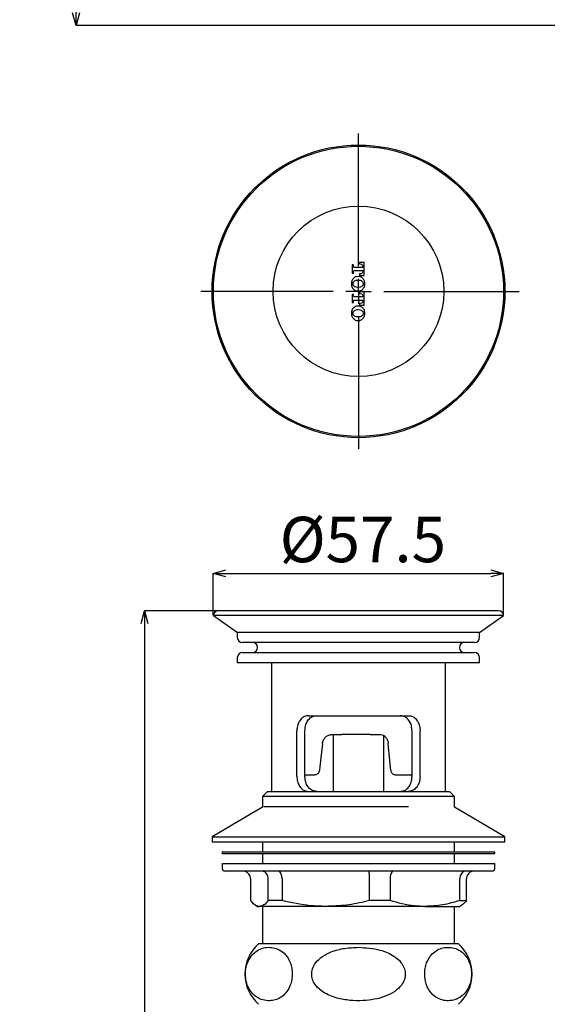
# Model space of a CAD drawing. Units: millimetres. Extents: x -19 to 758, y 35 to 892.
# Drawn here: x 494 to 598, y 190 to 385 of the extents above; entities that cross this region are included whole.
import ezdxf

# ---------------------------------------------------------------- set-up
doc = ezdxf.new("R2010")
doc.units = ezdxf.units.MM
doc.header["$PDSIZE"] = -1
doc.layers.add('アノテーション', color=7, linetype='Continuous')
doc.styles.add('SLDTEXTSTYLE3', font='times.ttf', dxfattribs={"width": 0.7})
doc.dimstyles.new('SLDDIMSTYLE2', dxfattribs={"dimtxt": 9, "dimasz": 2.5, "dimexe": 0, "dimexo": 0.0625, "dimgap": 1.81901, "dimtad": 3, "dimdec": 1, "dimrnd": 1e-09, "dimzin": 12, "dimdsep": 46, "dimtxsty": 'SLDTEXTSTYLE3', "dimblk1": 'OPEN30', "dimblk2": 'OPEN30', "dimsah": 1, "dimcen": 0.09, "dimadec": 0, "dimazin": 3, "dimtfac": 1, "dimtdec": 1, "dimtmove": 0, "dimatfit": 3, "dimldrblk": 'OPEN30', "dimfxl": 1, "dimfrac": 2, "dimtolj": 1, "dimtzin": 12, "dimarcsym": 0})

# ---------------------------------------------------------------- blocks, each defined once
blk = doc.blocks.new('_OPEN30')
at = {"color": 0, "linetype": 'ByBlock', "lineweight": -2}
for p, q in [((-1, 0.267949), (0, 0)), ((0, 0), (-1, -0.267949)), ((0, 0), (-1, 0))]:
    blk.add_line(p, q, dxfattribs=at)
blk = doc.blocks.new('_D_20')
at = {"layer": 'Defpoints', "color": 0, "transparency": 16777216}
for p in [(608.68, 599.65), (504.85, 383.75), (615.12, 383.75)]:
    blk.add_point(p, dxfattribs=at)
at = {"layer": 'アノテーション', "color": 0, "lineweight": -2, "transparency": 16777216}
for p, q in [((608.62, 599.65), (504.85, 599.65)), ((504.85, 597.15), (504.85, 386.25)), ((615.05, 383.75), (504.85, 383.75))]:
    blk.add_line(p, q, dxfattribs=at)
at = {"layer": 'アノテーション', "color": 0, "lineweight": -2, "transparency": 16777216, "xscale": 2.5, "yscale": 2.5, "zscale": 2.5}
for p, rotation in [((504.85, 599.65), 90), ((504.85, 383.75), 270)]:
    blk.add_blockref('_OPEN30', p, dxfattribs=dict(at, rotation=rotation))
at = {"layer": 'アノテーション', "color": 0, "transparency": 16777216, "insert": (493.85, 501.16), "char_height": 9, "attachment_point": 2, "rotation": 90, "style": 'SLDTEXTSTYLE3'}
blk.add_mtext('\\A1;215.9', dxfattribs=at)
blk = doc.blocks.new('_D_21')
at = {"layer": 'Defpoints', "color": 0, "transparency": 16777216}
for p in [(589.54, 275.15), (532.04, 266.8), (589.54, 266.8)]:
    blk.add_point(p, dxfattribs=at)
at = {"layer": 'アノテーション', "color": 0, "lineweight": -2, "transparency": 16777216}
for p, q in [((532.04, 266.86), (532.04, 275.15)), ((534.54, 275.15), (587.04, 275.15)), ((589.54, 266.86), (589.54, 275.15))]:
    blk.add_line(p, q, dxfattribs=at)
at = {"layer": 'アノテーション', "color": 0, "lineweight": -2, "transparency": 16777216, "xscale": 2.5, "yscale": 2.5, "zscale": 2.5, "rotation": 180}
blk.add_blockref('_OPEN30', (532.04, 275.15), dxfattribs=at)
at = {"layer": 'アノテーション', "color": 0, "lineweight": -2, "transparency": 16777216, "xscale": 2.5, "yscale": 2.5, "zscale": 2.5}
blk.add_blockref('_OPEN30', (589.54, 275.15), dxfattribs=at)
at = {"layer": 'アノテーション', "color": 0, "transparency": 16777216, "insert": (561.66, 286.36), "char_height": 9, "attachment_point": 2, "style": 'SLDTEXTSTYLE3'}
blk.add_mtext('\\A1;%%c57.5', dxfattribs=at)
blk = doc.blocks.new('_D_22')
at = {"layer": 'Defpoints', "color": 0, "transparency": 16777216}
for p in [(533.04, 267.74), (518.41, 50.95), (544.92, 50.95)]:
    blk.add_point(p, dxfattribs=at)
at = {"layer": 'アノテーション', "color": 0, "lineweight": -2, "transparency": 16777216}
for p, q in [((532.98, 267.74), (518.41, 267.74)), ((518.41, 265.24), (518.41, 53.45)), ((544.86, 50.95), (518.41, 50.95))]:
    blk.add_line(p, q, dxfattribs=at)
at = {"layer": 'アノテーション', "color": 0, "lineweight": -2, "transparency": 16777216, "xscale": 2.5, "yscale": 2.5, "zscale": 2.5}
for p, rotation in [((518.41, 267.74), 90), ((518.41, 50.95), 270)]:
    blk.add_blockref('_OPEN30', p, dxfattribs=dict(at, rotation=rotation))
at = {"layer": 'アノテーション', "color": 0, "transparency": 16777216, "insert": (504.52, 156.64), "char_height": 9, "attachment_point": 2, "rotation": 90, "style": 'SLDTEXTSTYLE3'}
blk.add_mtext('\\A1;(216.8)', dxfattribs=at)
blk = doc.blocks.new('TOTO(2号)')
at = {"layer": 'アノテーション'}
for p, q in [((2.62, 2.52), (0, 2.52)), ((0, 2.52), (0, 1.61)), ((0.73, 2.22), (1.01, 2.22)), ((1.01, 2.22), (1.01, 0.56)), ((1.61, 0.56), (1.61, 2.22)), ((1.61, 2.22), (1.89, 2.22)), ((2.62, 1.61), (2.62, 2.52)), ((8.47, 2.52), (5.85, 2.52)), ((5.85, 2.52), (5.85, 1.61)), ((6.58, 2.22), (6.86, 2.22)), ((6.86, 2.22), (6.86, 0.56)), ((7.47, 0.56), (7.47, 2.22)), ((7.47, 2.22), (7.74, 2.22)), ((8.47, 1.61), (8.47, 2.52)), ((0, 1.61), (0.32, 1.61)), ((0.32, 1.61), (0.32, 1.71)), ((0.85, 0.4), (0.5, 0.4)), ((0.5, 0.4), (0.5, 0.1)), ((0.5, 0.1), (2.12, 0.1)), ((2.12, 0.4), (1.78, 0.4)), ((2.12, 0.1), (2.12, 0.4)), ((2.3, 1.71), (2.3, 1.61)), ((2.3, 1.61), (2.62, 1.61)), ((2.82, 1.38), (2.82, 1.31)), ((2.82, 1.31), (2.82, 1.24)), ((3.51, 1.28), (3.51, 1.34)), ((4.96, 1.34), (4.96, 1.28)), ((5.65, 1.31), (5.65, 1.38)), ((5.65, 1.24), (5.65, 1.31)), ((5.85, 1.61), (6.17, 1.61)), ((6.17, 1.61), (6.17, 1.71)), ((6.7, 0.4), (6.36, 0.4)), ((6.36, 0.4), (6.36, 0.1)), ((6.36, 0.1), (7.97, 0.1)), ((7.97, 0.4), (7.63, 0.4)), ((7.97, 0.1), (7.97, 0.4)), ((8.15, 1.71), (8.15, 1.61)), ((8.15, 1.61), (8.47, 1.61)), ((8.68, 1.38), (8.68, 1.31)), ((8.68, 1.31), (8.68, 1.24)), ((9.36, 1.28), (9.36, 1.34)), ((10.82, 1.34), (10.82, 1.28)), ((11.5, 1.31), (11.5, 1.38)), ((11.5, 1.24), (11.5, 1.31))]:
    blk.add_line(p, q, dxfattribs=at)
for points in [[(0.32, 1.71), (0.32, 2.1), (0.59, 2.22), (0.73, 2.22)], [(1.89, 2.22), (2.03, 2.22), (2.3, 2.1), (2.3, 1.71)], [(5.65, 1.38), (5.65, 1.76), (5.48, 2.09), (5.23, 2.3), (4.97, 2.51), (4.62, 2.62), (4.24, 2.62), (3.86, 2.62), (3.5, 2.51), (3.25, 2.3), (3, 2.09), (2.82, 1.76), (2.82, 1.38)], [(3.51, 1.34), (3.51, 1.7), (3.6, 1.92), (3.72, 2.06), (3.92, 2.3), (4.19, 2.3), (4.24, 2.3), (4.29, 2.3), (4.56, 2.3), (4.76, 2.06), (4.87, 1.92), (4.96, 1.7), (4.96, 1.34)], [(6.17, 1.71), (6.17, 2.1), (6.44, 2.22), (6.58, 2.22)], [(7.74, 2.22), (7.89, 2.22), (8.15, 2.1), (8.15, 1.71)], [(11.5, 1.38), (11.5, 1.76), (11.33, 2.09), (11.08, 2.3), (10.83, 2.51), (10.47, 2.62), (10.09, 2.62), (9.71, 2.62), (9.35, 2.51), (9.1, 2.3), (8.85, 2.09), (8.68, 1.76), (8.68, 1.38)], [(9.36, 1.34), (9.36, 1.7), (9.45, 1.92), (9.57, 2.06), (9.77, 2.3), (10.04, 2.3), (10.09, 2.3), (10.14, 2.3), (10.41, 2.3), (10.61, 2.06), (10.73, 1.92), (10.82, 1.7), (10.82, 1.34)], [(1.01, 0.56), (1.01, 0.47), (0.94, 0.4), (0.85, 0.4)], [(1.78, 0.4), (1.69, 0.4), (1.61, 0.47), (1.61, 0.56)], [(2.82, 1.24), (2.82, 0.86), (3, 0.53), (3.25, 0.32), (3.5, 0.11), (3.86, 0), (4.24, 0), (4.62, 0), (4.97, 0.11), (5.23, 0.32), (5.48, 0.53), (5.65, 0.86), (5.65, 1.24)], [(4.96, 1.28), (4.96, 0.92), (4.87, 0.7), (4.76, 0.56), (4.56, 0.32), (4.29, 0.32), (4.24, 0.32), (4.19, 0.32), (3.92, 0.32), (3.72, 0.56), (3.6, 0.7), (3.51, 0.92), (3.51, 1.28)], [(6.86, 0.56), (6.86, 0.47), (6.79, 0.4), (6.7, 0.4)], [(7.63, 0.4), (7.54, 0.4), (7.47, 0.47), (7.47, 0.56)], [(8.68, 1.24), (8.68, 0.86), (8.85, 0.53), (9.1, 0.32), (9.35, 0.11), (9.71, 0), (10.09, 0), (10.47, 0), (10.83, 0.11), (11.08, 0.32), (11.33, 0.53), (11.5, 0.86), (11.5, 1.24)], [(10.82, 1.28), (10.82, 0.92), (10.73, 0.7), (10.61, 0.56), (10.41, 0.32), (10.14, 0.32), (10.09, 0.32), (10.04, 0.32), (9.77, 0.32), (9.57, 0.56), (9.45, 0.7), (9.36, 0.92), (9.36, 1.28)]]:
    blk.add_open_spline(points, degree=3, dxfattribs=at)
blk = doc.blocks.new('SW_CENTERMARKSYMBOL_1')
at = {"layer": 'アノテーション', "color": 0}
for p, q in [((0, 5), (0, 31.25)), ((0, 0), (0, 2.5)), ((-5, 0), (-31.25, 0)), ((0, 0), (-2.5, 0)), ((0, 0), (0, -2.5)), ((0, 0), (2.5, 0)), ((5, 0), (31.86, 0)), ((0, -5), (0, -31.25))]:
    blk.add_line(p, q, dxfattribs=at)

msp = doc.modelspace()

# ---------------------------------------------------------------- linework, layer by layer
at = {"color": 7, "linetype": 'Continuous', "lineweight": 25}
for p, q in [((588.54647, 267.74068), (533.04313, 267.74068)), ((532.0448, 266.79846), (536.82909, 263.44846)), ((589.5448, 266.79846), (532.0448, 266.79846)), ((584.7605, 263.44846), (589.5448, 266.79846)), ((536.7948, 263.44846), (536.7948, 262.44846)), ((584.7948, 263.44846), (536.7948, 263.44846)), ((584.7948, 262.44846), (584.7948, 263.44846)), ((583.7948, 261.44846), (537.7948, 261.44846)), ((536.7948, 258.44846), (536.7948, 257.44846)), ((537.7948, 259.44846), (566.15317, 259.44846)), ((566.15317, 259.44846), (583.7948, 259.44846)), ((584.7948, 257.44846), (584.7948, 258.44846)), ((584.7948, 257.44846), (536.7948, 257.44846)), ((543.5448, 257.44846), (543.5448, 231.94846)), ((578.0448, 231.94846), (578.0448, 257.44846)), ((550.9044, 246.94846), (570.68519, 246.94846)), ((548.5972, 234.94846), (548.5972, 243.94846)), ((550.18819, 234.94846), (550.18819, 243.94846)), ((571.4014, 234.94846), (571.4014, 243.94846)), ((572.99239, 234.94846), (572.99239, 243.94846)), ((555.3569, 243.19011), (555.51829, 243.19723)), ((555.51829, 243.19723), (557.46611, 243.19723)), ((555.7948, 243.19723), (555.7948, 231.94846)), ((563.1041, 243.19723), (557.46611, 243.19723)), ((563.1041, 243.19723), (565.093, 243.19723)), ((565.093, 243.19723), (565.23467, 243.19011)), ((565.7948, 231.94846), (565.7948, 242.97634)), ((567.23582, 236.0732), (566.69664, 241.4453)), ((550.18819, 235.19723), (552.12546, 235.19723)), ((568.03162, 235.19723), (571.15789, 235.19723)), ((571.15789, 235.19723), (571.4014, 235.19723)), ((542.7948, 231.94846), (541.7948, 230.94846)), ((541.7948, 230.94846), (541.7948, 228.80212)), ((579.7948, 230.94846), (541.7948, 230.94846)), ((542.7948, 231.94846), (578.7948, 231.94846)), ((579.7948, 230.94846), (578.7948, 231.94846)), ((579.7948, 228.80212), (579.7948, 230.94846)), ((541.7948, 228.80212), (531.7948, 222.94846)), ((542.0448, 228.94846), (570.70462, 228.94846)), ((589.7948, 222.94846), (579.7948, 228.80212)), ((531.7948, 222.94846), (531.7948, 221.94846)), ((531.7948, 222.94846), (576.122, 222.94846)), ((576.122, 222.94846), (589.7948, 222.94846)), ((589.7948, 221.94846), (589.7948, 222.94846)), ((531.7948, 221.94846), (576.122, 221.94846)), ((541.7948, 221.94846), (541.7948, 219.94846)), ((576.122, 221.94846), (589.7948, 221.94846)), ((579.7948, 219.94846), (579.7948, 221.94846)), ((533.7948, 219.94846), (533.7948, 219.64846)), ((533.7948, 219.94846), (584.90515, 219.94846)), ((533.7948, 219.64846), (584.90515, 219.64846)), ((541.7948, 219.64846), (541.7948, 217.64846)), ((579.7948, 217.64846), (579.7948, 219.64846)), ((584.90515, 219.94846), (587.7948, 219.94846)), ((584.90515, 219.64846), (587.7948, 219.64846)), ((587.7948, 219.64846), (587.7948, 219.94846)), ((533.7948, 217.64846), (533.7948, 216.64846)), ((533.7948, 217.64846), (587.7948, 217.64846)), ((587.7948, 216.64846), (587.7948, 217.64846)), ((552.21763, 216.14846), (534.2948, 216.14846)), ((539.40309, 214.64846), (539.40309, 210.30316)), ((542.93684, 210.30316), (542.93684, 214.64846)), ((545.64966, 214.64846), (545.64966, 210.30316)), ((587.2948, 216.14846), (552.21763, 216.14846)), ((562.99327, 210.30316), (562.99327, 214.64846)), ((567.04137, 214.64846), (567.04137, 210.30316)), ((580.85122, 210.30316), (580.85122, 214.64846)), ((582.18651, 210.30316), (582.18651, 214.64846)), ((540.37718, 209.38957), (540.7948, 209.14846)), ((540.7948, 209.14846), (541.16996, 209.14846)), ((554.32147, 209.14846), (541.16996, 209.14846)), ((541.7948, 209.14846), (541.7948, 201.74846)), ((545.64966, 210.30316), (542.93684, 210.30316)), ((573.9463, 209.14846), (554.32147, 209.14846)), ((567.04137, 210.30316), (562.99327, 210.30316)), ((573.9463, 209.14846), (580.7948, 209.14846)), ((579.7948, 201.74846), (579.7948, 209.14846)), ((580.7948, 209.14846), (581.19442, 209.37919)), ((580.85122, 210.30316), (582.18651, 210.30316)), ((580.5863, 201.74846), (541.00329, 201.74846))]:
    msp.add_line(p, q, dxfattribs=at)
at = {"color": 7, "linetype": 'Continuous', "lineweight": 25, "flags": 128}
for points in [[(562.74775, 267.74068), (560.7948, 267.76793), (558.84184, 267.74068)], [(553.66782, 241.4453), (553.13503, 236.851), (553.04488, 236.0732)]]:
    msp.add_lwpolyline(points, dxfattribs=at)
at = {"color": 7, "linetype": 'Continuous', "lineweight": 25}
for radius in [29, 28.75, 16.9]:
    msp.add_circle((560.7948, 331.04134), radius, dxfattribs=at)
for centre, radius, start, end in [((533.04313, 266.74068), 1, 90, 176.6875779), ((588.54647, 266.74068), 1, 3.3124221, 90), ((537.7948, 262.44846), 1, 180, 270), ((583.7948, 262.44846), 1, 270, 0), ((539.7948, 260.44846), 1, 270, 90), ((581.7948, 260.44846), 1, 90, 270), ((537.7948, 258.44846), 1, 90, 180), ((583.7948, 258.44846), 1, 0, 90), ((534.2948, 216.64846), 0.5, 180, 270), ((587.2948, 216.64846), 0.5, 270, 0), ((546.2948, 195.74846), 8, 131.4096221, 228.5903779), ((575.2948, 195.74846), 8, 311.4096221, 48.5903779)]:
    msp.add_arc(centre, radius, start, end, dxfattribs=at)
for points, knots in [([(550.9044, 246.94846), (550.63175, 246.91636), (550.08632, 246.85214), (549.39933, 246.34338), (548.89894, 245.59075), (548.63583, 244.74564), (548.60841, 244.17979), (548.5972, 243.94846)], [0, 0, 0, 0, 0.213778302, 0.427648771, 0.639850116, 0.852765605, 1, 1, 1, 1]), ([(550.18819, 243.94846), (550.2115, 244.28561), (550.25811, 244.95992), (550.62933, 245.85821), (551.19851, 246.53402), (551.86553, 246.896), (552.33242, 246.93321), (552.52381, 246.94846)], [0, 0, 0, 0, 0.213749195, 0.42750775, 0.640884232, 0.852788777, 1, 1, 1, 1]), ([(571.4014, 243.94846), (571.37809, 244.28561), (571.33148, 244.95992), (570.96026, 245.85821), (570.39108, 246.53402), (569.72406, 246.896), (569.25717, 246.93321), (569.06578, 246.94846)], [0, 0, 0, 0, 0.213749195, 0.42750775, 0.640884232, 0.852788777, 1, 1, 1, 1]), ([(570.68519, 246.94846), (570.95784, 246.91636), (571.50327, 246.85214), (572.19026, 246.34338), (572.69065, 245.59075), (572.95376, 244.74564), (572.98118, 244.17979), (572.99239, 243.94846)], [0, 0, 0, 0, 0.213778302, 0.427648771, 0.639850116, 0.852765605, 1, 1, 1, 1]), ([(553.66782, 241.4453), (553.67398, 241.49051), (553.69856, 241.67109), (553.81105, 242.06203), (554.10664, 242.56453), (554.60434, 242.98494), (555.05186, 243.15417), (555.30749, 243.18428), (555.3569, 243.19011)], [0, 0, 0, 0, 0.050250336, 0.200697895, 0.44691745, 0.693082939, 0.940676235, 1, 1, 1, 1]), ([(565.23467, 243.19011), (565.38297, 243.15931), (565.71216, 243.09095), (566.1625, 242.74899), (566.51719, 242.2233), (566.66084, 241.75139), (566.6917, 241.48751), (566.69664, 241.4453)], [0, 0, 0, 0, 0.206174271, 0.457673504, 0.706496949, 0.953048661, 1, 1, 1, 1]), ([(548.5972, 234.94846), (548.62053, 234.61128), (548.66719, 233.93691), (549.03774, 233.03845), (549.60323, 232.362), (550.26094, 232.00063), (550.71835, 231.96355), (550.9044, 231.94846)], [0, 0, 0, 0, 0.213981872, 0.427970831, 0.641670323, 0.854251946, 1, 1, 1, 1]), ([(552.52381, 231.94846), (552.24657, 231.98022), (551.69194, 232.04376), (550.99728, 232.54977), (550.49345, 233.29961), (550.22763, 234.14523), (550.19971, 234.71383), (550.18819, 234.94846)], [0, 0, 0, 0, 0.213481539, 0.427084352, 0.638490616, 0.850822549, 1, 1, 1, 1]), ([(553.04488, 236.0732), (553.03791, 236.02832), (553.01389, 235.87363), (552.90594, 235.62515), (552.71581, 235.41019), (552.4808, 235.26031), (552.28629, 235.20217), (552.15381, 235.1981), (552.12546, 235.19723)], [0, 0, 0, 0, 0.094332005, 0.325196055, 0.556809256, 0.70150893, 0.936119791, 1, 1, 1, 1]), ([(568.03162, 235.19723), (567.96813, 235.20281), (567.81431, 235.21632), (567.58563, 235.34394), (567.38424, 235.57599), (567.27071, 235.83658), (567.24509, 236.01029), (567.23582, 236.0732)], [0, 0, 0, 0, 0.165006184, 0.399758395, 0.634186844, 0.867526662, 1, 1, 1, 1]), ([(569.06578, 231.94846), (569.34302, 231.98022), (569.89765, 232.04376), (570.59231, 232.54977), (571.09614, 233.29961), (571.36196, 234.14523), (571.38988, 234.71383), (571.4014, 234.94846)], [0, 0, 0, 0, 0.213481539, 0.427084352, 0.638490616, 0.850822549, 1, 1, 1, 1]), ([(572.99239, 234.94846), (572.96906, 234.61128), (572.92241, 233.93691), (572.55185, 233.03845), (571.98637, 232.362), (571.32865, 232.00063), (570.87124, 231.96355), (570.68519, 231.94846)], [0, 0, 0, 0, 0.213981872, 0.427970831, 0.641670323, 0.854251946, 1, 1, 1, 1]), ([(571.4014, 235.25706), (571.37739, 235.24343), (571.30091, 235.19999), (571.21609, 235.19836), (571.15789, 235.19723)], [0, 0, 0, 0, 0.313858453, 1, 1, 1, 1]), ([(539.40309, 214.64846), (539.38666, 214.81429), (539.3538, 215.14588), (539.09837, 215.58823), (538.72082, 215.9298), (538.29178, 216.11171), (537.99714, 216.14813), (537.87327, 216.14845), (537.86921, 216.14846)], [0, 0, 0, 0, 0.208672902, 0.417269778, 0.628030707, 0.843371134, 0.994862118, 1, 1, 1, 1]), ([(542.93684, 214.64846), (542.92176, 214.81429), (542.89161, 215.14588), (542.65712, 215.58823), (542.31031, 215.9298), (541.91585, 216.11171), (541.64475, 216.14813), (541.53073, 216.14845), (541.52699, 216.14846)], [0, 0, 0, 0, 0.208672902, 0.417269778, 0.628030707, 0.843371134, 0.994862118, 1, 1, 1, 1]), ([(545.64966, 214.64846), (545.64115, 214.81429), (545.62412, 215.14588), (545.49192, 215.58823), (545.29705, 215.9298), (545.07634, 216.11171), (544.92529, 216.14813), (544.86188, 216.14845), (544.8598, 216.14846)], [0, 0, 0, 0, 0.208672902, 0.417269778, 0.628030707, 0.843371134, 0.994862118, 1, 1, 1, 1]), ([(562.99327, 214.64846), (562.99139, 214.81429), (562.98763, 215.14588), (562.95823, 215.58823), (562.91417, 215.9298), (562.86324, 216.11171), (562.82768, 216.14813), (562.81263, 216.14845), (562.81213, 216.14846)], [0, 0, 0, 0, 0.208672902, 0.417269778, 0.628030707, 0.843371134, 0.994862118, 1, 1, 1, 1]), ([(567.78538, 216.14846), (567.7834, 216.14845), (567.72295, 216.14813), (567.57936, 216.11171), (567.37102, 215.9298), (567.18835, 215.58823), (567.06512, 215.14588), (567.04929, 214.81429), (567.04137, 214.64846)], [0, 0, 0, 0, 0.005137882, 0.156628866, 0.371969293, 0.582730222, 0.791327098, 1, 1, 1, 1]), ([(582.07994, 216.14846), (582.07669, 216.14845), (581.97773, 216.14813), (581.74218, 216.11171), (581.39866, 215.9298), (581.0959, 215.58823), (580.89082, 215.14588), (580.86442, 214.81429), (580.85122, 214.64846)], [0, 0, 0, 0, 0.005137882, 0.156628866, 0.371969293, 0.582730222, 0.791327098, 1, 1, 1, 1]), ([(583.72038, 216.14846), (583.71632, 216.14845), (583.59245, 216.14813), (583.29782, 216.11171), (582.86877, 215.9298), (582.49122, 215.58823), (582.23579, 215.14588), (582.20294, 214.81429), (582.18651, 214.64846)], [0, 0, 0, 0, 0.005137882, 0.156628866, 0.371969293, 0.582730222, 0.791327098, 1, 1, 1, 1]), ([(541.16996, 209.14846), (540.99565, 209.1675), (540.4005, 209.23251), (539.81623, 209.85969), (539.40309, 210.30316)], [0, 0, 0, 0, 0.292895603, 1, 1, 1, 1]), ([(542.93684, 210.30316), (542.64763, 209.97583), (542.06535, 209.3168), (541.46974, 209.20482), (541.16996, 209.14846)], [0, 0, 0, 0, 0.496694092, 1, 1, 1, 1]), ([(554.32147, 209.14846), (553.31046, 209.17507), (550.38868, 209.25198), (547.52346, 209.88753), (545.64966, 210.30316)], [0, 0, 0, 0, 0.346022179, 1, 1, 1, 1]), ([(562.99327, 210.30316), (562.8026, 210.25562), (561.29486, 209.87965), (558.41603, 209.30769), (555.69173, 209.20175), (554.32147, 209.14846)], [0, 0, 0, 0, 0.067122806, 0.530780346, 1, 1, 1, 1]), ([(573.9463, 209.14846), (573.26507, 209.1675), (570.93925, 209.23251), (568.65593, 209.85969), (567.04137, 210.30316)], [0, 0, 0, 0, 0.292895603, 1, 1, 1, 1]), ([(580.85122, 210.30316), (579.72098, 209.97583), (577.44544, 209.3168), (575.11781, 209.20482), (573.9463, 209.14846)], [0, 0, 0, 0, 0.496694092, 1, 1, 1, 1]), ([(582.18651, 210.30316), (581.8981, 209.94248), (581.56463, 209.52544), (581.22351, 209.42257), (581.1774, 209.40867)], [0, 0, 0, 0, 0.864850717, 1, 1, 1, 1]), ([(547.67808, 195.74846), (547.65738, 196.13928), (547.61604, 196.91933), (547.26541, 198.13424), (546.55243, 199.45338), (545.46083, 200.41882), (544.20144, 200.95398), (542.94451, 201.09427), (541.66024, 200.90253), (540.48334, 200.31133), (539.48768, 199.35079), (538.81699, 198.17289), (538.45152, 196.82046), (538.36867, 195.57423), (538.51306, 194.39808), (538.8801, 193.20146), (539.65814, 191.88163), (540.82896, 190.94582), (542.17565, 190.46969), (543.41987, 190.42122), (544.59748, 190.67571), (545.67076, 191.24582), (546.60928, 192.16082), (547.26512, 193.34996), (547.62089, 194.59271), (547.66013, 195.3857), (547.67808, 195.74846)], [0, 0, 0, 0, 0.024980152, 0.049859246, 0.087980372, 0.148017006, 0.200377483, 0.252829219, 0.309096847, 0.36520846, 0.407522537, 0.450164472, 0.477285172, 0.504568494, 0.528803619, 0.553607413, 0.593546285, 0.657450314, 0.712969121, 0.768568439, 0.816649698, 0.864633206, 0.910549157, 0.949284974, 0.976799882, 1, 1, 1, 1]), ([(560.7948, 201.03996), (559.87892, 201.00333), (558.05004, 200.93019), (555.63382, 200.29647), (553.64026, 199.31708), (552.32857, 198.14754), (551.61039, 196.80507), (551.4506, 195.5599), (551.74375, 194.38555), (552.48296, 193.1892), (554.04905, 191.86901), (556.40373, 190.93586), (559.11057, 190.46472), (561.59967, 190.42335), (563.94333, 190.68345), (566.0777, 191.25476), (567.94164, 192.1696), (569.25911, 193.36176), (569.97223, 194.66351), (570.14124, 195.92243), (569.84896, 197.10412), (569.11243, 198.30151), (567.55164, 199.61698), (564.67172, 200.79764), (562.23252, 200.9501), (560.7948, 201.03996)], [0, 0, 0, 0, 0.058748169, 0.11731147, 0.158807815, 0.200616272, 0.227699876, 0.254944308, 0.279162452, 0.304005862, 0.344103001, 0.408339396, 0.464112462, 0.519964883, 0.567601283, 0.615141904, 0.661191042, 0.699716909, 0.727210389, 0.754876216, 0.779129505, 0.803953448, 0.843969101, 0.908031589, 1, 1, 1, 1]), ([(573.91151, 195.74846), (573.93222, 195.35765), (573.97355, 194.5776), (574.32418, 193.36269), (575.03716, 192.04354), (576.12876, 191.07811), (577.38815, 190.54295), (578.64508, 190.40265), (579.92935, 190.59439), (581.10625, 191.1856), (582.10191, 192.14614), (582.7726, 193.32404), (583.13807, 194.67647), (583.22093, 195.9227), (583.07654, 197.09884), (582.7095, 198.29547), (581.93145, 199.61529), (580.76063, 200.5511), (579.41394, 201.02724), (578.16972, 201.07571), (576.99211, 200.82121), (575.91883, 200.2511), (574.98031, 199.3361), (574.32447, 198.14696), (573.9687, 196.90422), (573.92946, 196.11122), (573.91151, 195.74846)], [0, 0, 0, 0, 0.024980152, 0.049859246, 0.087980372, 0.148017006, 0.200377483, 0.252829219, 0.309096847, 0.36520846, 0.407522537, 0.450164472, 0.477285172, 0.504568494, 0.528803619, 0.553607413, 0.593546285, 0.657450314, 0.712969121, 0.768568439, 0.816649698, 0.864633206, 0.910549157, 0.949284974, 0.976799882, 1, 1, 1, 1])]:
    msp.add_open_spline(points, degree=3, knots=knots, dxfattribs=at)

# ---------------------------------------------------------------- block references
at = {"layer": 'アノテーション'}
msp.add_blockref('SW_CENTERMARKSYMBOL_1', (560.7948, 331.04134), dxfattribs=at)
at = {"layer": 'アノテーション', "rotation": 270}
msp.add_blockref('TOTO(2号)', (559.41631, 336.77955), dxfattribs=at)

# ---------------------------------------------------------------- dimensions: what is measured, and where the dimension line sits
at = {"layer": 'アノテーション'}
dim = msp.add_linear_dim(base=(504.84897, 383.74846), p1=(608.68318, 599.64592), p2=(615.11642, 383.74846), angle=90, dimstyle='SLDDIMSTYLE2', dxfattribs=at)
dim.commit()
dim.dimension.update_dxf_attribs({"geometry": '_D_20', "text_midpoint": (504.84897, 501.16401), "dimtype": 160})
dim = msp.add_linear_dim(base=(589.5448, 275.1505), p1=(532.0448, 266.79846), p2=(589.5448, 266.79846), text='%%c<>', dimstyle='SLDDIMSTYLE2', dxfattribs=at)
dim.commit()
dim.dimension.update_dxf_attribs({"geometry": '_D_21', "text_midpoint": (561.66114, 275.1505), "dimtype": 160})
dim = msp.add_linear_dim(base=(518.40631, 50.94846), p1=(533.04313, 267.74068), p2=(544.9198, 50.94846), angle=90, text='(<>)', dimstyle='SLDDIMSTYLE2', dxfattribs=at)
dim.commit()
dim.dimension.update_dxf_attribs({"geometry": '_D_22', "text_midpoint": (518.40631, 156.64281), "dimtype": 160})

doc.saveas('drawing.dxf')
